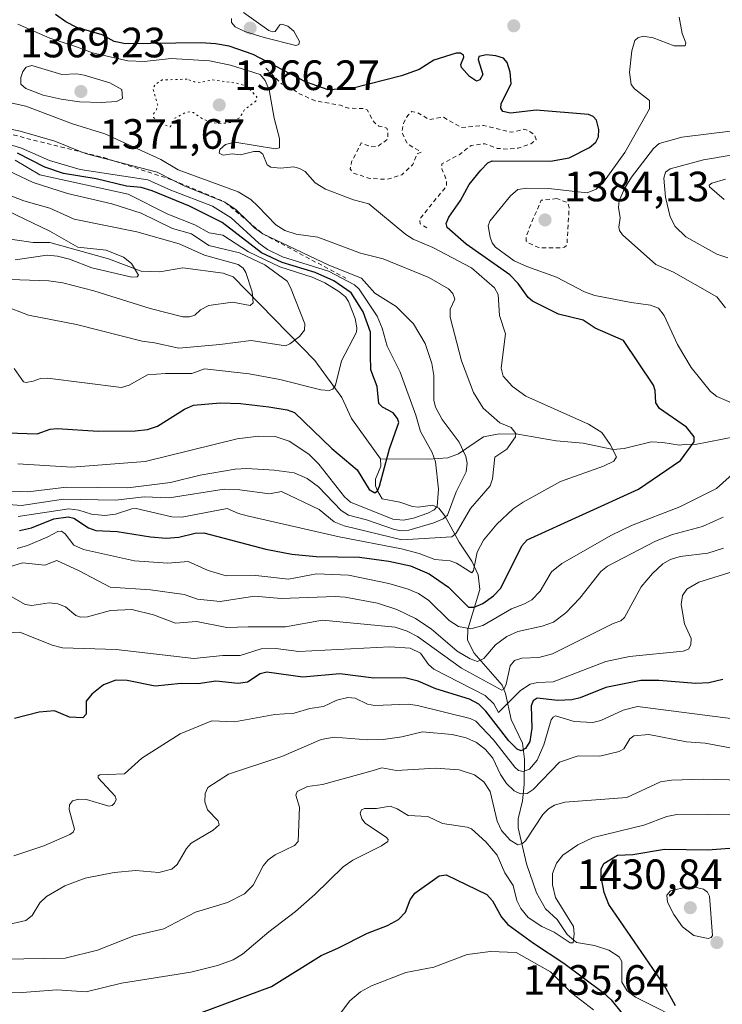
# Model space of a CAD drawing. Units: metres. Extents: x 678482 to 681957, y 4753887 to 4756290.
# Drawn here: x 679658 to 679824, y 4754072 to 4754305 of the extents above; entities that cross this region are included whole.
import ezdxf

# ---------------------------------------------------------------- set-up
doc = ezdxf.new("R2010")
doc.units = ezdxf.units.M
doc.header["$MEASUREMENT"] = 0
doc.linetypes.add('DGN Style 2', pattern=[1.648017, 0.98881, -0.659207])
doc.linetypes.add('DGN Style 5', pattern=[1.153612, 0.494405, -0.659207])
for name, color, linetype, lineweight in [('Corriente natural lineal', 142, 'Continuous', 13), ('Curva de nivel auxiliar', 30, 'DGN Style 2', 0), ('Curva de nivel auxiliar depresión', 30, 'DGN Style 5', 0), ('Curva de nivel maestra', 30, 'Continuous', 30), ('Curva de nivel normal', 30, 'Continuous', 0), ('Escarpado lineal', 30, 'DGN Style 2', 0), ('Punto de cota en terreno', 7, 'Continuous', 0), ('Rótulo de punto de cota en terreno', 7, 'Continuous', 0)]:
    doc.layers.add(name, color=color, linetype=linetype, lineweight=lineweight)
doc.styles.add('Style-Arial', font='txt')

# ---------------------------------------------------------------- blocks, each defined once
blk = doc.blocks.new('5PATER')
at = {"layer": 'Punto de cota en terreno', "linetype": 'Continuous', "lineweight": 0}
h = blk.add_hatch(color=51, dxfattribs=at)
edge = h.paths.add_edge_path()
edge.add_ellipse((0, 0), major_axis=(-0.11, -0.111), ratio=0.999422, start_angle=0, end_angle=360)

msp = doc.modelspace()

# ---------------------------------------------------------------- linework, layer by layer
at = {"layer": 'Corriente natural lineal', "color": 142, "linetype": 'Continuous', "lineweight": 13}
for points in [[(679743, 4754201, 1348.7232), (679736.1461, 4754210.532, 1346.2628), (679733.888, 4754215.4823, 1344.9807), (679727.4738, 4754224.2554, 1341.0925), (679708.1902, 4754244.0749, 1335.0186), (679705.8168, 4754244.8789, 1334.6831), (679696.3077, 4754246.1989, 1332.4263), (679690.8957, 4754245.2615, 1331.3973), (679686.4891, 4754245.3681, 1330.8494), (679678.7233, 4754248.3222, 1330.0446), (679664.8727, 4754252.1676, 1329.1267), (679660.9647, 4754252.1383, 1327.8756), (679652.209, 4754253.4505, 1326.8699)], [(679876.1901, 4754209.0201, 1395.9364), (679856.4801, 4754206.5101, 1386.6859), (679833.5501, 4754207.5801, 1379.3217), (679817.3901, 4754204.4001, 1374.891), (679815.3583, 4754204.4932, 1374.399), (679813.6518, 4754204.2154, 1373.9299), (679809.7624, 4754204.8504, 1373.1053), (679807, 4754205, 1372.503), (679800.5924, 4754203.4867, 1370.5994), (679798.0032, 4754203.2406, 1369.8107), (679790.8747, 4754204.7288, 1368.5028), (679784.5132, 4754205.2979, 1367.0683), (679775.4669, 4754206.8144, 1365.3621), (679771.0398, 4754206.9476, 1364.2929), (679767.3552, 4754206.2383, 1362.9732), (679761.4593, 4754202.2041, 1357.5991), (679758.8977, 4754201.2689, 1355.7291), (679754.3804, 4754200.8954, 1353.4567), (679743, 4754201, 1348.7232)], [(679816.0787, 4754067.2156, 1425.1994), (679803.251, 4754073.6852, 1423.7237), (679801.3113, 4754075.2474, 1423.7894), (679800.0789, 4754077.262, 1423.2904), (679800.0103, 4754082.1415, 1422.4684), (679799.3942, 4754083.2899, 1422.4191), (679796.9778, 4754084.8586, 1421.9195), (679793.5912, 4754085.9169, 1421.1889), (679789.3578, 4754086.6578, 1420.6331), (679787.1353, 4754088.5628, 1420.0647), (679784.7546, 4754092.0617, 1419.7216), (679782.0396, 4754094.6351, 1419.1167), (679779.8446, 4754098.3921, 1418.5441), (679777.4994, 4754105.2102, 1415.8945), (679775.5553, 4754113.7844, 1413.7905), (679775.537, 4754115.883, 1413.116), (679776.5849, 4754120.1656, 1410.2944), (679776.9776, 4754124.0246, 1407.3802), (679777.0107, 4754129.9823, 1401.8685), (679776.5471, 4754133.7983, 1398.7033), (679773.8781, 4754139.3614, 1395.8287), (679772.5878, 4754145.5032, 1390.3784), (679771.7861, 4754147.4521, 1389.1921), (679765.1412, 4754155.0812, 1382.5559), (679763.602, 4754158.14, 1380.4358), (679763.6569, 4754160.7707, 1377.2816), (679766.4831, 4754170.1142, 1369.8705), (679766.0633, 4754173.5825, 1368.6056), (679764.5819, 4754176.8223, 1367.0291), (679761.6222, 4754181.3114, 1363.548), (679758.2227, 4754187.5689, 1355.3087), (679756.8133, 4754189.3589, 1354.1057), (679755.4167, 4754190.045, 1353.5677), (679751.9115, 4754189.6155, 1352.2484), (679750.6092, 4754189.7431, 1352.0818), (679747.5519, 4754190.7566, 1351.5609), (679743.3996, 4754191.5838, 1350.6417), (679742.29, 4754193.46, 1349.9346), (679741.8121, 4754194.6265, 1349.8157), (679741.8121, 4754196.214, 1349.463), (679743.0586, 4754199.2631, 1348.9667), (679743, 4754201, 1348.7232)]]:
    msp.add_polyline3d(points, dxfattribs=at)
at = {"layer": 'Curva de nivel auxiliar', "color": 30, "linetype": 'DGN Style 2', "lineweight": 0, "flags": 128}
for points, elevation in [([(679715.95, 4754293.36), (679719.63, 4754289.71), (679722.3, 4754288.45), (679723.59, 4754287.46), (679727.61, 4754285.66), (679733.56, 4754284.63), (679735.42, 4754283.9), (679738.89, 4754283.87), (679739.85, 4754283.55), (679741.49, 4754280.59), (679742.64, 4754279.69), (679744.51, 4754279.2), (679744.77, 4754278.5), (679744.72, 4754276.57), (679742.47, 4754274.96), (679740.79, 4754274.78), (679738.47, 4754275.71), (679736.19, 4754271.24), (679735.84, 4754269.56), (679736.52, 4754268.62), (679740.19, 4754267.36), (679744.49, 4754267.08), (679748.04, 4754268.17), (679750.62, 4754270.59), (679751.61, 4754273.07), (679752.63, 4754273.57), (679749.39, 4754275.5), (679748.08, 4754278.12), (679748.42, 4754280.27), (679749.44, 4754282.19), (679750.39, 4754283.11), (679751.79, 4754282.86), (679754.56, 4754281.23), (679757.79, 4754281.82), (679762.12, 4754279.35), (679767.37, 4754279.86), (679774.06, 4754278.22), (679776.91, 4754278.94), (679778.05, 4754278.58), (679779.32, 4754277.65), (679779.82, 4754276.54), (679779.43, 4754276.12), (679778.51, 4754275.51), (679775.56, 4754274.5), (679773.04, 4754274.21), (679770.61, 4754274.42), (679767.63, 4754275.53), (679764.43, 4754275.14), (679761.59, 4754272.9), (679757.52, 4754270.76), (679757.48, 4754269.6), (679758.65, 4754266.87), (679758.63, 4754265.54), (679752.23, 4754257.66), (679752.41, 4754256.57), (679754.26, 4754255.44)], 1372.5), ([(679784.66, 4754262.55), (679781.02, 4754262.15), (679778.57, 4754256.58), (679777.47, 4754253.58), (679777.46, 4754252.56), (679777.91, 4754252.06), (679780.44, 4754250.95), (679785.42, 4754250.88), (679786.51, 4754251.08), (679787.07, 4754251.59), (679787.59, 4754260.42), (679787.24, 4754261.62), (679784.66, 4754262.55)], 1382.5)]:
    msp.add_lwpolyline(points, dxfattribs=dict(at, elevation=elevation))
at = {"layer": 'Curva de nivel auxiliar depresión', "color": 30, "linetype": 'DGN Style 5', "lineweight": 0, "elevation": 1367.5, "flags": 128}
msp.add_lwpolyline([(679697.34, 4754290.8), (679691.45, 4754290.59), (679689.86, 4754289.62), (679689.24, 4754288.66), (679690.36, 4754284.71), (679690.09, 4754283.59), (679689.38, 4754282.6), (679689.4, 4754281.75), (679690.5, 4754280.6), (679693.32, 4754279.5), (679694.44, 4754281.57), (679696.78, 4754282.82), (679697.98, 4754283.09), (679698.82, 4754282.88), (679701.12, 4754281.3), (679703.35, 4754280.48), (679705.57, 4754280.3), (679707.5, 4754280.52), (679709.74, 4754281.66), (679710.88, 4754283.58), (679713.53, 4754285.57), (679713.78, 4754286.58), (679711.48, 4754289.18), (679708.41, 4754289.95), (679703.42, 4754290.64), (679700.46, 4754290.01), (679699.01, 4754290.17), (679697.34, 4754290.8)], dxfattribs=at)
at = {"layer": 'Curva de nivel maestra', "color": 30, "linetype": 'Continuous', "lineweight": 30, "flags": 128}
for points, elevation in [([(679657.72, 4754184.1001), (679660.51, 4754184.6801), (679665.83, 4754186.8001), (679669.2, 4754187.2701), (679670.58, 4754186.9501), (679674.04, 4754184.6801), (679675.72, 4754184.0301), (679680.8, 4754183.8301), (679688.7, 4754182.5301), (679692.39, 4754182.2201), (679695.35, 4754182.4701), (679699.22, 4754183.4601), (679701.25, 4754183.4901), (679715.94, 4754179.6501), (679722.1, 4754178.4601), (679727.82, 4754177.9401), (679738.03, 4754177.7201), (679744.98, 4754176.8401), (679750.08, 4754175.6901), (679754.55, 4754173.8301), (679759.1, 4754170.6701), (679763.82, 4754165.9701), (679765.18, 4754165.9701), (679767.18, 4754166.8101), (679769.71, 4754168.6001), (679771.46, 4754170.4301), (679776.41, 4754180.4601), (679777.65, 4754181.8301), (679804.02, 4754193.8501), (679813.88, 4754200.6001), (679817.1, 4754205.0301), (679817.17, 4754206.2201), (679815.31, 4754208.5301), (679808.98, 4754212.9501), (679808.05, 4754214.2301), (679807.95, 4754217.1601), (679807.52, 4754218.4201), (679800.43, 4754228.9801), (679793.75, 4754231.9201), (679790.94, 4754233.7901), (679785.07, 4754235.2501), (679778.92, 4754238.2701), (679777.92, 4754239.1201), (679775.57, 4754242.4301), (679773.59, 4754244.4901), (679763.22, 4754251.7601), (679758.75, 4754255.7401), (679758.54, 4754256.6601), (679759.18, 4754258.1301), (679761.92, 4754262.1001), (679763.98, 4754265.8401), (679766.72, 4754269.2601), (679768.4, 4754270.9701), (679769.37, 4754271.4801), (679783.16, 4754271.4201), (679787.58, 4754272.2101), (679792.41, 4754274.6001), (679793.86, 4754275.9101), (679794.52, 4754277.1601), (679794.61, 4754278.8801), (679794.06, 4754281.0901), (679793.3, 4754281.9901), (679792.16, 4754282.4201), (679779.8, 4754283.4201), (679773.75, 4754282.7301), (679771.9, 4754283.1401), (679771.43, 4754283.9201), (679771.53, 4754284.9401), (679773.89, 4754289.7301), (679773.66, 4754292.4801), (679772.95, 4754294.7401), (679772.06, 4754295.7201), (679770.24, 4754296.3301), (679768.07, 4754296.5101), (679766.27, 4754296.1801), (679766.07, 4754295.4101), (679767.21, 4754291.8901), (679766.52, 4754290.6501), (679765.67, 4754290.3201), (679764.02, 4754291.3901), (679762.15, 4754293.5401), (679762.02, 4754294.2301), (679762.71, 4754295.9501), (679762.62, 4754296.4901), (679761.89, 4754296.9001), (679760.86, 4754296.9001), (679755.63, 4754295.2901), (679752.16, 4754293.1001), (679747.94, 4754291.5701), (679736.21, 4754288.5401), (679730.68, 4754288.2301), (679725.31, 4754290.1601), (679712.93, 4754296.5801), (679707.24, 4754298.5901), (679704.02, 4754299.1601), (679700.67, 4754299.3401), (679682.72, 4754299.1201), (679680.04, 4754299.7201), (679677.26, 4754301.2701), (679671.22, 4754303.0001), (679668.67, 4754304.3101), (679666.2, 4754306.0801)], 1375), ([(679654.9, 4754207.1801), (679661.89, 4754206.9101), (679664.99, 4754207.9901), (679666.61, 4754208.2201), (679676.27, 4754207.5601), (679685.02, 4754207.6101), (679687.98, 4754207.9301), (679690.29, 4754208.7001), (679696.68, 4754212.7301), (679698.85, 4754213.6801), (679705.16, 4754214.2901), (679709.95, 4754214.0901), (679716.59, 4754213.3001), (679720.95, 4754212.5801), (679722.67, 4754211.9401), (679731.51, 4754203.4701), (679737.47, 4754198.3701), (679740.37, 4754193.7901), (679741.7, 4754192.9601), (679742.29, 4754193.4601), (679742.76, 4754194.5301), (679745.11, 4754203.3701), (679747.35, 4754209.5901), (679747.02, 4754210.5701), (679746.03, 4754211.8501), (679743.45, 4754213.2401), (679742.6, 4754214.1001), (679742.21, 4754218.1301), (679740.76, 4754222.0201), (679740.64, 4754225.5401), (679740.67, 4754231.0001), (679738.92, 4754235.7601), (679736.1, 4754240.2601), (679732.01, 4754243.1201), (679727.54, 4754245.0601), (679719.79, 4754247.4701), (679714.88, 4754249.7301), (679705.59, 4754256.9301), (679697.88, 4754260.7201), (679689.08, 4754264.4001), (679686.43, 4754265.2001), (679682.99, 4754265.4501), (679675.86, 4754267.2201), (679668.13, 4754268.5001), (679663.69, 4754269.9701), (679657.25, 4754273.2801)], 1350), ([(679823.92, 4754148.8501), (679820.58, 4754148.0301), (679817.5, 4754147.8501), (679808.82, 4754148.6101), (679804.56, 4754148.6201), (679796.3, 4754146.9701), (679790.18, 4754144.5001), (679788.26, 4754144.0201), (679784.9, 4754143.8801), (679780.01, 4754144.4201), (679779.1, 4754143.7801), (679778.63, 4754142.6101), (679778.75, 4754137.2901), (679778.28, 4754134.1801), (679777.3, 4754132.5001), (679776.24, 4754131.9801), (679775.29, 4754132.3801), (679773.37, 4754134.3101), (679767.89, 4754141.3501), (679766.27, 4754142.9901), (679764.07, 4754144.1701), (679756.1, 4754146.6201), (679751.88, 4754148.4301), (679748.73, 4754149.2201), (679741.43, 4754149.1601), (679733.37, 4754150.1501), (679724.63, 4754149.3501), (679716.16, 4754150.5301), (679714.54, 4754150.1601), (679711.57, 4754148.2301), (679709.38, 4754147.8501), (679704.12, 4754148.4501), (679699.95, 4754147.8301), (679695.94, 4754147.9201), (679689.77, 4754147.2301), (679683.13, 4754148.6001), (679680.46, 4754148.6601), (679677.55, 4754147.5701), (679674.81, 4754145.3901), (679673.48, 4754143.7101), (679673.46, 4754140.6401), (679672.7, 4754139.7801), (679669.55, 4754139.9301), (679665.96, 4754141.4201), (679662.34, 4754141.1201), (679656.5, 4754139.6301)], 1400), ([(679812.76, 4754071.6401), (679809.93, 4754076.6901), (679796.94, 4754095.6001), (679795.85, 4754098.4401), (679795.16, 4754102.1901), (679795.18, 4754103.9501), (679795.8, 4754105.2901), (679799.02, 4754107.3301), (679802.61, 4754107.4601), (679810.09, 4754108.7301), (679820.33, 4754108.5601), (679829.66, 4754109.2801)], 1425), ([(679697.94, 4754069.0301), (679717.24, 4754076.2001), (679729.03, 4754083.5301), (679732.9, 4754085.3201), (679739.92, 4754088.8701), (679744.7, 4754090.6701), (679747.23, 4754092.0401), (679748.92, 4754093.7901), (679750.03, 4754096.7401), (679751.15, 4754098.3401), (679756.85, 4754102.4301), (679758.5, 4754102.6101), (679768.11, 4754098.0101), (679769.5, 4754096.5001), (679771.62, 4754092.6401), (679773.13, 4754090.9101), (679779.15, 4754086.4501), (679786.36, 4754081.7201), (679795.63, 4754074.8401), (679797.53, 4754073.1001), (679802.06, 4754067.3901)], 1425)]:
    msp.add_lwpolyline(points, dxfattribs=dict(at, elevation=elevation))
at = {"layer": 'Curva de nivel normal', "color": 30, "linetype": 'Continuous', "lineweight": 0, "flags": 128}
for points, elevation in [([(679707.82, 4754305.15), (679707.83, 4754304.15), (679708.68, 4754303.14), (679710.97, 4754302.09), (679715.49, 4754300.61), (679723, 4754298.77), (679723.73, 4754298.97), (679723.88, 4754299.7), (679722.5, 4754302.1), (679721.12, 4754303.29), (679719.67, 4754303.78), (679719.23, 4754303.6), (679718.1, 4754302.06), (679717.43, 4754301.96), (679716.6, 4754302.33), (679710.64, 4754306.52)], 1380), ([(679828.18, 4754213.33), (679822.49, 4754215.75), (679821.02, 4754216.91), (679816.39, 4754222.62), (679813.2, 4754228.03), (679810.08, 4754234.88), (679808.67, 4754236.66), (679806.82, 4754237.34), (679802.24, 4754237.95), (679793.7, 4754239.67), (679791.21, 4754240.51), (679784.58, 4754244), (679777.6, 4754246.46), (679774.6, 4754247.84), (679770.18, 4754251.08), (679769.4, 4754252.05), (679768.93, 4754253.4), (679768.48, 4754256.13), (679768.83, 4754257.17), (679773.7, 4754263.17), (679775.46, 4754264.7), (679777.57, 4754265.04), (679782.74, 4754264.94), (679791.84, 4754263.87), (679793.98, 4754264.8), (679795.71, 4754266.45), (679800.75, 4754273.44), (679806.58, 4754283.76), (679806.58, 4754285.74), (679803.01, 4754288.49), (679802.24, 4754289.53), (679801.83, 4754292.46), (679802.42, 4754297.5), (679803.08, 4754299.9), (679803.81, 4754300.58), (679805.07, 4754300.99), (679807.46, 4754300.55), (679812.41, 4754298.69), (679814.98, 4754298.68), (679815.19, 4754299.37), (679814.28, 4754301.57), (679813.56, 4754305.42)], 1380), ([(679657.37, 4754187.41), (679669.39, 4754189.19), (679671.71, 4754188.88), (679674.74, 4754187.9), (679677.87, 4754187.61), (679680.37, 4754187.93), (679684.26, 4754189.21), (679685.31, 4754189.25), (679693.67, 4754187.32), (679696.07, 4754187.23), (679706.81, 4754189.27), (679709.42, 4754188.08), (679711.54, 4754187.51), (679733.21, 4754182.58), (679747.97, 4754179.73), (679752.18, 4754178.66), (679755.86, 4754177.24), (679759.47, 4754176.89), (679760.97, 4754176.3), (679764.58, 4754174.09), (679764.98, 4754174.6), (679765.88, 4754178.92), (679767.38, 4754181.78), (679770.48, 4754185.58), (679774.4, 4754189.21), (679776.71, 4754190.79), (679785.56, 4754195.63), (679795.68, 4754199.25), (679798.18, 4754200.48), (679798.75, 4754201.52), (679797.32, 4754204.42), (679795.35, 4754207.2), (679792.16, 4754209.21), (679777.38, 4754215.85), (679774.23, 4754218.15), (679772.01, 4754220.52), (679771.5, 4754222.42), (679772.54, 4754230.53), (679771.13, 4754234.91), (679770.8, 4754239.86), (679769.94, 4754241.46), (679764.48, 4754246.19), (679755.38, 4754251), (679750.73, 4754252.98), (679749.02, 4754254.08), (679740.27, 4754261.34), (679736.66, 4754262.28), (679729.99, 4754264.76), (679727.54, 4754266.29), (679725.18, 4754268.92), (679723.89, 4754269.69), (679722.57, 4754270.02), (679719.38, 4754269.73), (679717.07, 4754269.94), (679716.21, 4754270.54), (679715.22, 4754273.08), (679714.41, 4754273.68), (679713.11, 4754273.68), (679709.9, 4754272.86), (679707.95, 4754273.14), (679705.81, 4754272.8), (679704.9, 4754273.3), (679705.01, 4754274.16), (679706.35, 4754275.31), (679708.6, 4754275.88), (679718.18, 4754274.28), (679719.11, 4754274.53), (679719.18, 4754276.75), (679717.89, 4754281.6), (679716.7, 4754288.27), (679715.75, 4754290.45), (679714.58, 4754291.87), (679707.53, 4754294.13), (679702.59, 4754295.15), (679693.57, 4754295.69), (679687.15, 4754295), (679683.33, 4754295.16), (679674.95, 4754297), (679671.18, 4754298.42), (679664.89, 4754300.45), (679657.31, 4754303.83)], 1370), ([(679660.61, 4754294.04), (679659.3, 4754293.6), (679658.51, 4754292.63), (679658.04, 4754291.16), (679658.05, 4754289.6), (679659.23, 4754288.55), (679663.33, 4754287.02), (679667.52, 4754286.02), (679671.91, 4754285.46), (679676.98, 4754285.25), (679680.62, 4754285.47), (679682.04, 4754286.23), (679681.85, 4754288.32), (679679.07, 4754289.88), (679672.99, 4754291.72), (679671.29, 4754292.01), (679667.73, 4754291.91), (679660.61, 4754294.04)], 1370), ([(679649.88, 4754190.58), (679658.15, 4754189.94), (679668.1, 4754191.49), (679680.36, 4754191.22), (679687.16, 4754192.03), (679693.04, 4754191.78), (679706.04, 4754193.86), (679709.75, 4754193.71), (679716.8, 4754192.77), (679719.64, 4754193.32), (679728.49, 4754189.02), (679732.04, 4754186.09), (679734.43, 4754185.15), (679748.03, 4754181.84), (679759.85, 4754182.6), (679760.93, 4754183.46), (679764.27, 4754189.23), (679768.91, 4754194.61), (679769.47, 4754196.31), (679770.05, 4754201.37), (679772.84, 4754203.32), (679774.94, 4754206.25), (679775.02, 4754207.03), (679773.88, 4754208.45), (679771.25, 4754209.5), (679767.24, 4754212.96), (679765, 4754216.69), (679762.13, 4754224.2), (679759.51, 4754234.52), (679759.49, 4754236.38), (679760.58, 4754238.74), (679760.09, 4754240.1), (679759.09, 4754241.17), (679754.4, 4754243.86), (679743.62, 4754248.33), (679738.3, 4754249.61), (679728.23, 4754253.45), (679723.06, 4754254.16), (679720.38, 4754255), (679718.28, 4754256.32), (679714.06, 4754260.73), (679712.34, 4754262.37), (679709.37, 4754264.11), (679695.19, 4754269.37), (679691.1, 4754271.77), (679677.88, 4754277.89), (679670.2, 4754280.22), (679659.23, 4754284.41), (679655.24, 4754285.27)], 1365), ([(679653.99, 4754193.43), (679659.65, 4754193.21), (679668.82, 4754194.32), (679683.31, 4754194.12), (679693.4, 4754195.42), (679700.38, 4754197.13), (679708.67, 4754198.58), (679711.39, 4754198.74), (679717.86, 4754198.33), (679722.61, 4754197.71), (679725.7, 4754196.32), (679728.36, 4754194.37), (679733.73, 4754188.82), (679735.47, 4754187.66), (679739.68, 4754186.61), (679746.32, 4754184.3), (679747.86, 4754184.02), (679749.7, 4754184.15), (679755.61, 4754185.86), (679757.79, 4754186.81), (679758.87, 4754187.67), (679760.87, 4754193.21), (679763.23, 4754197.91), (679763.46, 4754200), (679763.17, 4754201.6), (679761.57, 4754204.96), (679757.6, 4754210.31), (679756.04, 4754213.19), (679755.58, 4754214.87), (679755.65, 4754220.72), (679755.18, 4754223.59), (679753.53, 4754228.31), (679750.78, 4754232.97), (679746.72, 4754237), (679741.66, 4754240.21), (679738.54, 4754243.75), (679730.79, 4754246.77), (679715.18, 4754254.2201), (679713.2, 4754255.67), (679711.6383, 4754257.2026), (679708.91, 4754259.88), (679706.25, 4754261.7401), (679696.79, 4754265.45), (679693.9422, 4754266.9264), (679690.27, 4754268.83), (679680.2227, 4754271.3953), (679673.82, 4754273.03), (679672.7031, 4754273.4733), (679666.06, 4754276.11), (679657.86, 4754278.48), (679652.28, 4754279.7)], 1360), ([(679825.72, 4754278.47), (679814.21, 4754277.08), (679808.88, 4754275.58), (679807.55, 4754274.41), (679802.31, 4754267.6), (679800.65, 4754264.97), (679799.42, 4754262), (679799.25, 4754260.43), (679799.62, 4754257.96), (679799.37, 4754255.76), (679799.51, 4754254.97), (679800.19, 4754253.97), (679808.04, 4754247), (679812.22, 4754245.13), (679822.53, 4754239.3), (679824.55, 4754236.7)], 1385), ([(679657.32, 4754199.81), (679670.09, 4754199.02), (679687.39, 4754200.39), (679709.16, 4754205.72), (679714.18, 4754206.4), (679718.09, 4754206.28), (679721.46, 4754205.16), (679726.06, 4754202.1), (679728.41, 4754199.74), (679734.53, 4754192.01), (679735.93, 4754190.73), (679745.91, 4754186.71), (679748.48, 4754186.47), (679750.81, 4754186.95), (679754.19, 4754188.16), (679755.68, 4754188.94), (679756.38, 4754189.77), (679756.73, 4754193.87), (679756, 4754200.33), (679755.23, 4754202.54), (679752.46, 4754207.46), (679751.39, 4754211.31), (679747.63, 4754221.51), (679744.56, 4754227.66), (679743.38, 4754231.94), (679742.2, 4754234.76), (679737.99, 4754241.12), (679736.88, 4754242.16), (679730.74, 4754245.36), (679719.87, 4754248.77), (679716.33, 4754250.52), (679714.28, 4754252.02), (679707.72, 4754258.03), (679703.35, 4754260.74), (679693.44, 4754264.54), (679688.04, 4754266.96), (679672.07, 4754269.4), (679664.8, 4754271.59), (679658.2, 4754274.48), (679652.48, 4754276.19)], 1355), ([(679825.09, 4754248.51), (679822.47, 4754249.41), (679815.13, 4754253.5), (679812.64, 4754255.98), (679811.46, 4754258.23), (679810.39, 4754262.85), (679809.98, 4754267.35), (679810.36, 4754268.77), (679811.49, 4754269.61), (679819.35, 4754271.72), (679826.33, 4754272.9)], 1390), ([(679656.43, 4754222.36), (679658.65, 4754219.23), (679659.31, 4754219.05), (679660.94, 4754219.39), (679662.68, 4754220.04), (679664.36, 4754220.1), (679681.8, 4754217.88), (679683.59, 4754218.41), (679687.97, 4754220.86), (679692.18, 4754221.22), (679698.43, 4754221.22), (679701.39, 4754222.33), (679711.98, 4754221.13), (679719.22, 4754219.73), (679728.88, 4754217.31), (679730.91, 4754217.19), (679731.74, 4754217.52), (679732.4, 4754218.39), (679733.78, 4754224.15), (679737.31, 4754230.96), (679737.44, 4754232.01), (679737.03, 4754234.22), (679735.43, 4754238.24), (679734.71, 4754239.3), (679733.2, 4754240.54), (679729.84, 4754242.66), (679726.84, 4754243.96), (679719.23, 4754246.43), (679711.82, 4754249.95), (679705.79, 4754253.87), (679702.5, 4754254.46), (679699.11, 4754256.35), (679692.75, 4754258.89), (679683.35, 4754263.56), (679662.54, 4754268.2), (679656.72, 4754271.62)], 1345), ([(679654.94, 4754269.2), (679660.94, 4754266.35), (679669.02, 4754263.72), (679679.49, 4754261.33), (679686.44, 4754259.08), (679693.89, 4754255.44), (679698.37, 4754254.24), (679702.43, 4754251.42), (679709.67, 4754249.71), (679715.72, 4754246.85), (679720.93, 4754243.04), (679721.78, 4754241.54), (679725.11, 4754232.95), (679725.04, 4754231.41), (679723.87, 4754229.95), (679721.58, 4754228.17), (679720.54, 4754227.76), (679712.45, 4754229.03), (679705.06, 4754228.05), (679695.39, 4754227.16), (679689.64, 4754228.47), (679686.66, 4754228.83), (679671.18, 4754232.79), (679659.83, 4754235.01), (679654.05, 4754237.15)], 1340), ([(679824.23, 4754262.36), (679820.76, 4754265.34), (679820.71, 4754265.75), (679821.29, 4754266.23), (679824.57, 4754267.15)], 1395), ([(679655.54, 4754243.41), (679664.64, 4754243.1), (679667.98, 4754242.64), (679675.3, 4754240.73), (679688.55, 4754236.56), (679696.27, 4754234.6), (679697.88, 4754234.58), (679699.15, 4754234.99), (679700.5, 4754236.26), (679702.42, 4754237.23), (679708.03, 4754238.03), (679712.23, 4754237.24), (679712.96, 4754237.88), (679712.65, 4754240.46), (679711.18, 4754245.1), (679710.56, 4754246.13), (679709.38, 4754246.99), (679701.44, 4754249.15), (679695.44, 4754251.84), (679685.42, 4754254.65), (679670.62, 4754257.66), (679664.84, 4754260.28), (679658.75, 4754262), (679651.18, 4754264.95)], 1335), ([(679656.72, 4754248.06), (679664.24, 4754249.13), (679666.65, 4754248.97), (679669.55, 4754248.26), (679674.78, 4754246.15), (679684.23, 4754243.94), (679685.5, 4754244.07), (679685.84, 4754244.47), (679684.19, 4754247.19), (679682.3, 4754248.71), (679678.17, 4754250.33), (679671.46, 4754251.08), (679664.87, 4754254.88), (679654.84, 4754259.68)], 1330), ([(679657.13, 4754179.82), (679659.59, 4754180.52), (679664.4, 4754182.57), (679666.8, 4754183.83), (679667.63, 4754183.91), (679668.47, 4754183.28), (679670.56, 4754180.58), (679672.81, 4754179.58), (679684.85, 4754176.91), (679692.77, 4754176.35), (679697.53, 4754176.75), (679702.31, 4754174.59), (679706.53, 4754173.35), (679713.56, 4754173.43), (679721.28, 4754172.53), (679727.89, 4754173.79), (679735.49, 4754173.49), (679745, 4754171.55), (679749.56, 4754170.22), (679752.01, 4754169.17), (679754.4, 4754167.5), (679759.24, 4754162.82), (679761.46, 4754161.34), (679764.33, 4754160.81), (679767.21, 4754161.59), (679773.98, 4754165.52), (679777.06, 4754166.69), (679778.75, 4754167.69), (679780.73, 4754169.72), (679783.44, 4754174.29), (679785.88, 4754176.27), (679797.62, 4754182.96), (679802.32, 4754185.21), (679813.72, 4754189.67), (679822.4, 4754194.02), (679829.09, 4754199.99)], 1380), ([(679823.96, 4754187.25), (679819.1, 4754185.02), (679812.03, 4754183.08), (679807.97, 4754181.57), (679796.69, 4754175.6), (679795.11, 4754174.34), (679790.08, 4754168.1), (679786.79, 4754164.63), (679783.88, 4754162.37), (679781.21, 4754161.42), (679775.5, 4754160.18), (679772.83, 4754159.01), (679770.16, 4754157.06), (679767.43, 4754153.81), (679765.9, 4754153.06), (679764.17, 4754153.73), (679761.15, 4754155.56), (679754.96, 4754160.79), (679751.32, 4754163.29), (679746.89, 4754165.36), (679742.3, 4754166.88), (679734.69, 4754168.3), (679732.28, 4754168.46), (679719.53, 4754167.98), (679713.2, 4754168.56), (679705.15, 4754167.31), (679699.8, 4754167.8), (679696.61, 4754168.89), (679688.63, 4754170.06), (679679.14, 4754170.66), (679671.8, 4754174.56), (679666.55, 4754176.95), (679663.69, 4754175.83), (679658.43, 4754176.41), (679654.33, 4754175.19)], 1385), ([(679652.67, 4754170.2), (679659.02, 4754166.6), (679660.6, 4754166.32), (679664.73, 4754166.94), (679666.76, 4754166.74), (679668.56, 4754165.98), (679670.98, 4754163.97), (679672.12, 4754163.59), (679673.8, 4754163.68), (679679.18, 4754165.17), (679684.28, 4754165.35), (679689.4, 4754164.16), (679694.55, 4754162.16), (679699.52, 4754162.55), (679706.69, 4754161.13), (679711.75, 4754161.28), (679720.56, 4754161.31), (679729.32, 4754162.87), (679746.45, 4754161.22), (679749.31, 4754160.23), (679751.73, 4754158.98), (679762.15, 4754151.51), (679771.66, 4754146.29), (679772.22, 4754146.61), (679772.73, 4754147.72), (679773.66, 4754152.08), (679774.7, 4754153.34), (679776.41, 4754153.85), (679780.46, 4754154.05), (679783.67, 4754154.9), (679797.98, 4754162.09), (679799.84, 4754162.74), (679800.71, 4754163.46), (679804.64, 4754170.75), (679807.29, 4754173.91), (679809.76, 4754176.21), (679811.55, 4754177.21), (679813.8, 4754177.91), (679820.39, 4754178.74), (679824.05, 4754179.92)], 1390), ([(679651.44, 4754159.68), (679657.76, 4754160.06), (679665.46, 4754156.96), (679667.89, 4754156.34), (679680.54, 4754155.92), (679698.93, 4754153.8), (679705.74, 4754154.47), (679709.83, 4754154.47), (679714.84, 4754156.09), (679718.27, 4754156.14), (679723.73, 4754155.48), (679745.24, 4754156.58), (679750.01, 4754156.23), (679752.45, 4754155.04), (679754.36, 4754152.36), (679755.61, 4754151.26), (679767.72, 4754145.04), (679769.81, 4754143.04), (679770.93, 4754141.01), (679776.06, 4754146.19), (679778.39, 4754147.75), (679780.15, 4754148.13), (679783.8, 4754148.24), (679796.24, 4754153.09), (679801.84, 4754154.24), (679814.55, 4754155.5), (679815.76, 4754155.98), (679816.31, 4754157), (679816.4, 4754158.49), (679814.84, 4754162.03), (679814.08, 4754166.58), (679814.34, 4754168.66), (679815.44, 4754170.2), (679818.23, 4754171.83), (679831.18, 4754175.83)], 1395), ([(679656.39, 4754107.12), (679663.48, 4754109.53), (679669.58, 4754112.18), (679670.38, 4754112.74), (679670.69, 4754113.41), (679669.42, 4754118.12), (679669.55, 4754119.23), (679670.24, 4754120.17), (679671.69, 4754120.56), (679673.51, 4754120.46), (679678.79, 4754118.84), (679679.58, 4754119.04), (679680.19, 4754119.62), (679680.52, 4754120.44), (679680.3, 4754121.21), (679676.28, 4754125.57), (679676.28, 4754126.03), (679676.66, 4754126.32), (679678.64, 4754126.35), (679682.54, 4754126.53), (679686.62, 4754130.22), (679695.69, 4754135.97), (679703.16, 4754139.05), (679708.51, 4754138.79), (679718.04, 4754140.55), (679722.63, 4754140.9), (679726.32, 4754142), (679729.56, 4754142.42), (679732.71, 4754143.94), (679735.27, 4754144.54), (679737.06, 4754144.41), (679739.91, 4754142.99), (679741.7, 4754142.66), (679749.59, 4754143), (679751.74, 4754142.7), (679764.2, 4754139.57), (679765.58, 4754138.99), (679769.72, 4754134.55), (679774.72, 4754128.12), (679775.64, 4754127.33), (679776.69, 4754127.06), (679778.19, 4754127.63), (679780, 4754129.79), (679781.63, 4754133.41), (679783.37, 4754139.26), (679783.81, 4754139.96), (679784.38, 4754140.23), (679788.76, 4754138.93), (679793.19, 4754138.64), (679795.07, 4754139.11), (679800.38, 4754141.59), (679803.77, 4754142.43), (679826.98, 4754139.48)], 1405), ([(679654.4, 4754090.77), (679659.18, 4754091.87), (679660.73, 4754093), (679662.5, 4754096.04), (679664.08, 4754097.5), (679668.39, 4754100.05), (679673.24, 4754101.88), (679680.05, 4754103.2), (679685.18, 4754103.67), (679690.64, 4754103.18), (679693.71, 4754104.02), (679694.99, 4754105.09), (679697.15, 4754108.87), (679698.27, 4754110.12), (679703.47, 4754113.18), (679704.86, 4754114.43), (679704.66, 4754115.42), (679702.12, 4754118.05), (679701.47, 4754119.89), (679701.62, 4754121.91), (679702.23, 4754123.26), (679707.09, 4754126.48), (679719.72, 4754130.59), (679728.98, 4754134.67), (679732.04, 4754135.18), (679739.92, 4754134.6), (679743.64, 4754134.68), (679748.05, 4754135.24), (679752.96, 4754136.45), (679759.93, 4754135.85), (679763.27, 4754135.07), (679765.68, 4754133.97), (679767.83, 4754132.24), (679769.59, 4754130.26), (679771.35, 4754126.38), (679772.81, 4754124.26), (679774.6, 4754122.51), (679776.08, 4754121.79), (679777.68, 4754121.84), (679779.11, 4754122.84), (679785.31, 4754129.31), (679789.71, 4754130.76), (679794.83, 4754130.68), (679799.4, 4754131.77), (679800.5, 4754132.47), (679801.94, 4754134.81), (679802.84, 4754135.49), (679806.45, 4754135.83), (679815.31, 4754134.08), (679819.72, 4754133.74), (679826.88, 4754132.45)], 1410), ([(679840.37, 4754124.74), (679819.36, 4754125.25), (679811.79, 4754125.04), (679809.21, 4754124.65), (679801.25, 4754120.94), (679786.54, 4754119.83), (679784.1, 4754119.12), (679782.7, 4754118.22), (679781.41, 4754116.89), (679777.29, 4754110.69), (679776.54, 4754110.07), (679775.49, 4754109.76), (679773.67, 4754110.81), (679771.6, 4754113.15), (679770.58, 4754115.31), (679768.95, 4754122.34), (679767.47, 4754124.62), (679765.25, 4754126.27), (679761.62, 4754127.46), (679755.99, 4754127.84), (679746.76, 4754127.32), (679743.34, 4754127.98), (679741.05, 4754127.27), (679729.34, 4754124.02), (679725.76, 4754123.5), (679723.34, 4754122.32), (679722.98, 4754121.44), (679723.87, 4754118.64), (679723.59, 4754110.52), (679722.71, 4754109.61), (679718.11, 4754107.39), (679716.46, 4754106.22), (679715.29, 4754104.77), (679712.96, 4754100.2), (679710.87, 4754098.14), (679706.85, 4754096.12), (679699.31, 4754093.81), (679691.79, 4754089.9), (679684.75, 4754088.2), (679676.17, 4754084.79), (679668.47, 4754082.9), (679648.91, 4754082.59)], 1415), ([(679835.94, 4754117.1), (679812.64, 4754116.84), (679810.69, 4754116.41), (679805.24, 4754114.38), (679793.27, 4754111.49), (679789.61, 4754109.75), (679786.11, 4754107.29), (679784.6, 4754105.4), (679783.67, 4754102.97), (679783.66, 4754100.3), (679784.36, 4754097.26), (679788.62, 4754090.39), (679788.81, 4754088.72), (679788.57, 4754086.58), (679787.87, 4754086.55), (679784.07, 4754089.07), (679781.16, 4754090.42), (679777.94, 4754092.56), (679776.19, 4754094.65), (679775.2, 4754096.57), (679774.34, 4754100.13), (679772.36, 4754103.15), (679770.55, 4754107.26), (679767.94, 4754110.48), (679764.51, 4754113.51), (679763.5, 4754113.94), (679757.7, 4754114.78), (679754.17, 4754116.47), (679749.59, 4754116.67), (679746.94, 4754118.28), (679745.28, 4754118.88), (679742.06, 4754118.33), (679739.27, 4754118.35), (679738.54, 4754117.99), (679738.2, 4754117.2), (679738.6, 4754115.88), (679739.38, 4754114.82), (679744.41, 4754111.45), (679744.8, 4754111), (679744.71, 4754110.55), (679743.27, 4754109.47), (679736.49, 4754106.11), (679734.17, 4754104.57), (679727.53, 4754098.01), (679722.92, 4754093.94), (679716.61, 4754089.15), (679710.43, 4754083.88), (679708.17, 4754082.54), (679704.51, 4754081.22), (679698.18, 4754079.63), (679681.8, 4754077.02), (679673.43, 4754074.96), (679666.5, 4754075.41), (679658.3, 4754074.8), (679653.19, 4754074.9)], 1420), ([(679817.28, 4754099.7), (679814.23, 4754099.48), (679811.52, 4754098.85), (679810.66, 4754097.82), (679810.82, 4754096.16), (679812.36, 4754093.26), (679814.38, 4754090.38), (679817.04, 4754088.32), (679820.43, 4754087.59), (679821.14, 4754087.8), (679821.43, 4754088.31), (679820.77, 4754097.56), (679820.28, 4754098.52), (679819.33, 4754099.23), (679817.28, 4754099.7)], 1430), ([(679729.69, 4754064.79), (679735.76, 4754072.87), (679738.28, 4754074.97), (679740.85, 4754076.39), (679749.03, 4754079.55), (679755.58, 4754080.82), (679763.46, 4754083.83), (679769, 4754084.53), (679775.08, 4754084.28), (679783.15, 4754079.69), (679788.23, 4754074.67), (679793.36, 4754070.68)], 1430)]:
    msp.add_lwpolyline(points, dxfattribs=dict(at, elevation=elevation))
at = {"layer": 'Escarpado lineal', "color": 30, "linetype": 'DGN Style 2', "lineweight": 0}
msp.add_polyline3d([(679651.44, 4754278.7901, 1357.0553), (679672.7031, 4754273.4733, 1360.6946), (679677.6094, 4754272.2465, 1361.3485), (679680.2227, 4754271.3953, 1360.9693), (679693.9422, 4754266.9264, 1360.3441), (679706.25, 4754261.7401, 1360.7758), (679711.6383, 4754257.2026, 1359.4417), (679715.18, 4754254.2201, 1358.3365), (679734.84, 4754243.7301, 1357.2286)], dxfattribs=at)

# ---------------------------------------------------------------- block references
at = {"layer": 'Punto de cota en terreno', "color": 7, "linetype": 'Continuous', "lineweight": 0, "xscale": 10, "yscale": 10, "zscale": 10}
for p in [(679712.22, 4754302.87, 1380.36), (679774.51, 4754303.4, 1378.34), (679672.22, 4754287.87, 1371.67), (679704.91, 4754284.69, 1366.27), (679781.89, 4754257.5, 1384.13), (679816.22, 4754094.87, 1430.84), (679822.5, 4754086.63, 1429.84)]:
    msp.add_blockref('5PATER', p, dxfattribs=at)

# ---------------------------------------------------------------- texts
at = {"layer": 'Rótulo de punto de cota en terreno', "color": 7, "linetype": 'Continuous', "lineweight": 0, "style": 'Style-Arial'}
for s, p in [('1369,23', (679657.8678, 4754295.9478)), ('1366,27', (679708.4378, 4754288.2178)), ('1371,67', (679676.6297, 4754274.3271)), ('1384,13', (679786.2997, 4754261.9097)), ('1430,84', (679789.4262, 4754099.2797)), ('1435,64', (679776.6297, 4754074.2797))]:
    msp.add_text(s, height=7, dxfattribs=at).set_placement(p)

doc.saveas('drawing.dxf')
